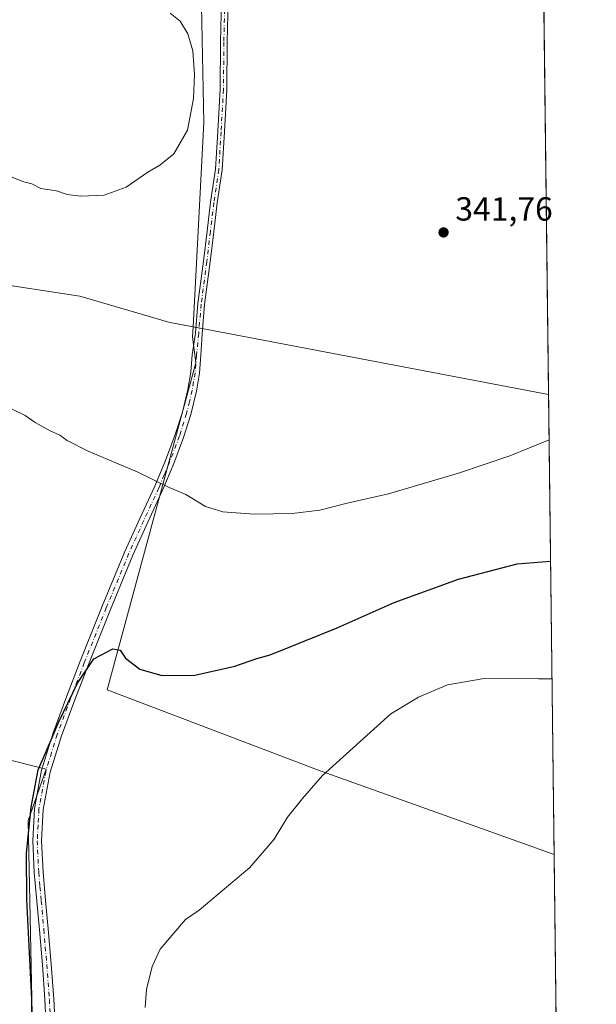
# Model space of a CAD drawing. Units: metres. Extents: x 580507 to 583964, y 4698818 to 4701178.
# Drawn here: x 583788 to 583961, y 4699873 to 4700168 of the extents above; entities that cross this region are included whole.
import ezdxf

# ---------------------------------------------------------------- set-up
doc = ezdxf.new("R2010")
doc.units = ezdxf.units.M
doc.header["$MEASUREMENT"] = 0
doc.linetypes.add('DGN Style 4', pattern=[2.6384748266838614, 1.318413404963828, -0.6592067024819142, 0.001648016756204785, -0.6592067024819142])
for name, color, linetype, lineweight in [('Camino Cxs', 7, 'Continuous', 0), ('Camino eje', 30, 'DGN Style 4', 13), ('Comarca CxS', 21, 'Continuous', 0), ('Comunidad Autónoma CxS', 142, 'Continuous', 0), ('Cultivos herbáceos CxS', 92, 'Continuous', 0), ('Cultivos leñosos CxS', 92, 'Continuous', 0), ('Curva de nivel maestra', 30, 'Continuous', 30), ('Curva de nivel normal', 30, 'Continuous', 0), ('Municipio CxS', 4, 'Continuous', 0), ('Núcleo urbano CxS', 7, 'Continuous', 0), ('Provincia CxS', 1, 'Continuous', 0), ('Punto de cota en terreno', 7, 'Continuous', 0), ('Rótulo de punto de cota en terreno', 7, 'Continuous', 0)]:
    doc.layers.add(name, color=color, linetype=linetype, lineweight=lineweight)
doc.styles.add('Style-Arial', font='txt')

# ---------------------------------------------------------------- blocks, each defined once
blk = doc.blocks.new('*U7')
at = {"layer": 'Cultivos herbáceos CxS', "color": 92, "linetype": 'Continuous', "lineweight": 0}
blk.add_polyline3d([(583940.8810000002, 4700524.9661, 353.301999999996), (583946.5164000001, 4700055.7169, 344.2087000000029), (583840.1809, 4700075.933499999, 341.5699000000022), (583843.4546999997, 4700137.038100001, 340.3421999999992), (583842.7083000002, 4700171.9553, 340.946299999996), (583841.9754999997, 4700203.867500001, 343.0372999999963), (583818.5339000003, 4700215.592499999, 343.4505999999965), (583795.5815000003, 4700221.4553, 343.0832999999984), (583825.3706999999, 4700250.2817, 346.1401999999944), (583848.6697000006, 4700281.254899999, 348.6267999999982), (583854.8249000004, 4700287.818499999, 349.0632000000041), (583862.8157000003, 4700295.003699999, 349.8289999999979), (583827.6167000001, 4700406.726299999, 351.1762000000017), (583827.6171000004, 4700429.648499999, 351.3147000000026), (583832.0255000005, 4700455.215299999, 351.1984999999986), (583908.3976999996, 4700460.362700001, 356.4127000000008), (583914.3274999997, 4700481.086100001, 355.4743000000017), (583919.4543000003, 4700510.561899999, 354.2026000000042), (583936.1145000001, 4700523.3773, 353.3928000000014)], close=True, dxfattribs=at)
blk = doc.blocks.new('5PATER')
at = {"layer": 'Núcleo urbano CxS', "linetype": 'Continuous', "lineweight": 0}
h = blk.add_hatch(color=51, dxfattribs=at)
edge = h.paths.add_edge_path()
edge.add_ellipse((0, 0), major_axis=(-0.1095731443231308, -0.1110710700762829), ratio=0.9994222409660322, start_angle=0, end_angle=360)

msp = doc.modelspace()

# ---------------------------------------------------------------- linework, layer by layer
at = {"layer": 'Camino Cxs', "color": 7, "linetype": 'Continuous', "lineweight": 0}
for points in [[(583796.3901000004, 4699864.800100001, 352.131899999993), (583795.8901000004, 4699874.630100001, 351.9937000000064), (583795.1001000004, 4699885.0801, 351.8035999999993), (583794.2301000003, 4699895.5601, 351.5728999999992), (583793.4700999996, 4699904.0601, 351.3983000000007), (583792.6901000004, 4699912.630100001, 351.1598999999987), (583792.2500999998, 4699922.1601, 350.8911999999983), (583792.7600999996, 4699931.8101, 350.5890000000072), (583794.8800999997, 4699943.3201, 350.500199999995), (583798.3300999999, 4699954.420100001, 350.559699999998), (583802.3101000004, 4699965.2401, 350.344299999997), (583806.4301000005, 4699975.920100001, 350.311600000001), (583813.0201000003, 4699992.350099999, 349.5268999999971), (583819.7801000001, 4700008.700099999, 347.8847999999998), (583824.2500999998, 4700018.5601, 346.6907999999967), (583828.7500999998, 4700028.300100001, 345.337400000004), (583831.9401000004, 4700035.970100001, 344.4811999999947), (583834.8800999997, 4700043.7301, 343.7304000000004), (583837.0000999998, 4700050.390100001, 343.103099999993), (583838.6201, 4700057.200099999, 342.6398999999947), (583839.4901000002, 4700062.370100001, 342.4369000000006), (583839.9200999998, 4700067.5601, 342.2073999999994), (583840.8860999999, 4700074.063899999, 341.8617999999988), (583841.6283, 4700082.864499999, 341.3407000000007), (583843.3239000002, 4700095.580900001, 340.8637000000017), (583844.3815000001, 4700104.5713, 340.7060999999958), (583845.4419, 4700113.265500001, 340.6156999999948), (583846.9187000003, 4700123.0757, 340.5197999999946), (583847.5510999998, 4700134.354499999, 340.4872999999934), (583848.2905000001, 4700147.030300001, 340.5534999999945), (583848.3960999995, 4700161.089500001, 340.898199999996), (583848.7133, 4700173.669500001, 341.3518999999943)], [(583796.3901000004, 4699864.800100001, 352.131899999993), (583795.8901000004, 4699874.630100001, 351.9937000000064), (583795.1001000004, 4699885.0801, 351.8035999999993), (583794.2301000003, 4699895.5601, 351.5728999999992), (583793.4700999996, 4699904.0601, 351.3983000000007), (583792.6901000004, 4699912.630100001, 351.1598999999987), (583792.2500999998, 4699922.1601, 350.8911999999983), (583792.7600999996, 4699931.8101, 350.5890000000072), (583794.8800999997, 4699943.3201, 350.500199999995), (583798.3300999999, 4699954.420100001, 350.559699999998), (583802.3101000004, 4699965.2401, 350.344299999997), (583806.4301000005, 4699975.920100001, 350.311600000001), (583813.0201000003, 4699992.350099999, 349.5268999999971), (583819.7801000001, 4700008.700099999, 347.8847999999998), (583824.2500999998, 4700018.5601, 346.6907999999967), (583828.7500999998, 4700028.300100001, 345.337400000004), (583831.9401000004, 4700035.970100001, 344.4811999999947), (583834.8800999997, 4700043.7301, 343.7304000000004), (583837.0000999998, 4700050.390100001, 343.103099999993), (583838.6201, 4700057.200099999, 342.6398999999947), (583839.4901000002, 4700062.370100001, 342.4369000000006), (583839.9200999998, 4700067.5601, 342.2073999999994), (583840.8860999999, 4700074.063899999, 341.8617999999988), (583841.6283, 4700082.864499999, 341.3407000000007), (583843.3239000002, 4700095.580900001, 340.8637000000017), (583844.3815000001, 4700104.5713, 340.7060999999958), (583845.4419, 4700113.265500001, 340.6156999999948), (583846.9187000003, 4700123.0757, 340.5197999999946), (583847.5510999998, 4700134.354499999, 340.4872999999934), (583848.2905000001, 4700147.030300001, 340.5534999999945), (583848.3960999995, 4700161.089500001, 340.898199999996), (583848.7133, 4700173.669500001, 341.3518999999943)], [(583850.7138999999, 4700173.665300001, 341.4116999999969), (583850.3958999999, 4700161.0569, 340.9428999999946), (583850.2901, 4700146.964500001, 340.5712000000058), (583849.5477, 4700134.240300001, 340.4814000000042), (583848.9102999996, 4700122.8705, 340.5170000000071), (583847.4237000003, 4700112.9957, 340.6238000000012), (583846.3673, 4700104.3333, 340.7253000000055), (583845.3082999997, 4700095.331900001, 340.8877000000066), (583843.6171000004, 4700082.6483, 341.3080000000046), (583842.8777000001, 4700073.8805, 341.8537000000069), (583842.5500999996, 4700067.4301, 342.0332000000053), (583842.1001000004, 4700062.040100001, 342.2883000000002), (583841.2100999998, 4700056.6801, 342.5927999999985), (583839.5401, 4700049.6801, 343.1061999999947), (583837.3701, 4700042.860099999, 343.6652000000031), (583834.3901000004, 4700034.9901, 344.5320999999968), (583831.1601, 4700027.2401, 345.3319000000047), (583826.6401000004, 4700017.470100001, 346.5911000000052), (583822.2001, 4700007.6601, 347.8552000000054), (583815.4600999998, 4699991.350099999, 349.4910999999993), (583808.8800999997, 4699974.950099999, 350.260500000004), (583804.7701000003, 4699964.3101, 350.554999999993), (583800.8201000001, 4699953.5801, 350.8111000000063), (583797.4401000004, 4699942.690099999, 350.9069000000018), (583795.3800999997, 4699931.5001, 351.0149999999995), (583794.8901000004, 4699922.1501, 351.2338000000018), (583795.3201000001, 4699912.8101, 351.4668999999994), (583796.0900999998, 4699904.300100001, 351.7728999999963), (583796.8501000004, 4699895.790100001, 352.0544999999984), (583797.7301000003, 4699885.290100001, 352.4519), (583798.5201000003, 4699874.790100001, 352.6606000000029), (583799.0301000001, 4699864.920100001, 352.7969000000012)], [(583850.7138999999, 4700173.665300001, 341.4116999999969), (583850.3958999999, 4700161.0569, 340.9428999999946), (583850.2901, 4700146.964500001, 340.5712000000058), (583849.5477, 4700134.240300001, 340.4814000000042), (583848.9102999996, 4700122.8705, 340.5170000000071), (583847.4237000003, 4700112.9957, 340.6238000000012), (583846.3673, 4700104.3333, 340.7253000000055), (583845.3082999997, 4700095.331900001, 340.8877000000066), (583843.6171000004, 4700082.6483, 341.3080000000046), (583842.8777000001, 4700073.8805, 341.8537000000069), (583842.5500999996, 4700067.4301, 342.0332000000053), (583842.1001000004, 4700062.040100001, 342.2883000000002), (583841.2100999998, 4700056.6801, 342.5927999999985), (583839.5401, 4700049.6801, 343.1061999999947), (583837.3701, 4700042.860099999, 343.6652000000031), (583834.3901000004, 4700034.9901, 344.5320999999968), (583831.1601, 4700027.2401, 345.3319000000047), (583826.6401000004, 4700017.470100001, 346.5911000000052), (583822.2001, 4700007.6601, 347.8552000000054), (583815.4600999998, 4699991.350099999, 349.4910999999993), (583808.8800999997, 4699974.950099999, 350.260500000004), (583804.7701000003, 4699964.3101, 350.554999999993), (583800.8201000001, 4699953.5801, 350.8111000000063), (583797.4401000004, 4699942.690099999, 350.9069000000018), (583795.3800999997, 4699931.5001, 351.0149999999995), (583794.8901000004, 4699922.1501, 351.2338000000018), (583795.3201000001, 4699912.8101, 351.4668999999994), (583796.0900999998, 4699904.300100001, 351.7728999999963), (583796.8501000004, 4699895.790100001, 352.0544999999984), (583797.7301000003, 4699885.290100001, 352.4519), (583798.5201000003, 4699874.790100001, 352.6606000000029), (583799.0301000001, 4699864.920100001, 352.7969000000012)]]:
    msp.add_polyline3d(points, dxfattribs=at)
at = {"layer": 'Camino eje', "color": 30, "linetype": 'DGN Style 4', "lineweight": 13}
msp.add_polyline3d([(583849.7134999996, 4700173.667500001, 341.3818000000028), (583849.3960999995, 4700161.0733, 340.920499999993), (583849.2903000005, 4700146.997300001, 340.5623999999953), (583848.5494999997, 4700134.297300001, 340.4842999999965), (583847.9145000001, 4700122.973099999, 340.5161999999983), (583846.4326999999, 4700113.130700001, 340.6195000000007), (583845.3744999999, 4700104.452299999, 340.7157000000007), (583844.3161000004, 4700095.456499999, 340.8757000000041), (583842.6227000002, 4700082.756300001, 341.3062000000064), (583841.8819000004, 4700073.972300001, 341.853099999993), (583841.2351000002, 4700067.495100001, 342.1187000000064), (583840.7950999998, 4700062.2051, 342.3611999999994), (583840.3501000004, 4700059.5251, 342.491399999999), (583839.9151, 4700056.940099999, 342.6150000000052), (583839.1051000003, 4700053.5351, 342.8243999999977), (583838.2701000003, 4700050.0351, 343.0773000000045), (583836.1250999998, 4700043.295100001, 343.6925999999949), (583833.1651, 4700035.4801, 344.4538999999932), (583831.5701000001, 4700031.645099999, 344.8732000000018), (583829.9550999999, 4700027.770099999, 345.3209999999963), (583827.6951000001, 4700022.8851, 345.8742999999959), (583825.4451000001, 4700018.015100001, 346.6195000000007), (583823.2251000004, 4700013.110099999, 347.2030999999988), (583820.9901000002, 4700008.1801, 347.8616999999941), (583814.2401000002, 4699991.850099999, 349.4948000000004), (583807.6551000001, 4699975.4351, 350.196299999996), (583805.5950999996, 4699970.095100001, 350.4649999999965), (583803.5401, 4699964.7751, 350.4343999999983), (583799.5751, 4699954.0001, 350.6714000000065), (583797.8850999996, 4699948.5551, 350.5751000000019), (583796.1601, 4699943.005100001, 350.6971000000049), (583794.0701000001, 4699931.655099999, 350.8028000000049), (583793.8151000004, 4699926.8301, 350.9323000000004), (583793.5701000001, 4699922.155099999, 351.0752999999968), (583794.0050999997, 4699912.720100001, 351.3132999999943), (583794.3951000003, 4699908.4351, 351.4553000000014), (583794.7801000001, 4699904.1801, 351.5862999999954), (583795.5401, 4699895.675100001, 351.8144000000029), (583795.9801000003, 4699890.425100001, 351.9673000000039), (583796.4151, 4699885.1851, 352.1444000000047), (583797.2050999999, 4699874.710100001, 352.4355000000069), (583797.4600999998, 4699869.7751, 352.5050000000047)], dxfattribs=at)
at = {"layer": 'Comarca CxS', "color": 21, "linetype": 'Continuous', "lineweight": 0, "flags": 128}
msp.add_lwpolyline([(583960.8200006285, 4698864.689982987), (580533.7800006019, 4698824.269982987), (580531.5297995957, 4699019.437585691), (580526.8701000002, 4699423.5894), (580526.7980000001, 4699429.846999999), (580526.0749000007, 4699492.5557), (580523.6749999989, 4699700.711900001), (580522.6149000007, 4699792.6555), (580514.4173759106, 4700503.657019615), (580507.110000604, 4701137.449982964), (583933.0400006274, 4701177.869982965), (583959.0393664062, 4699012.959510313)], close=True, dxfattribs=at)
at = {"layer": 'Comunidad Autónoma CxS', "color": 142, "linetype": 'Continuous', "lineweight": 0, "flags": 128}
msp.add_lwpolyline([(583960.8200006285, 4698864.689982987), (580533.7800006019, 4698824.269982987), (580531.5297995957, 4699019.437585691), (580526.8701000002, 4699423.5894), (580526.7980000001, 4699429.846999999), (580526.0749000007, 4699492.5557), (580523.6749999989, 4699700.711900001), (580522.6149000007, 4699792.6555), (580514.4173759106, 4700503.657019615), (580507.110000604, 4701137.449982964), (583933.0400006274, 4701177.869982965), (583959.0393664062, 4699012.959510313)], close=True, dxfattribs=at)
at = {"layer": 'Cultivos herbáceos CxS', "color": 92, "linetype": 'Continuous', "lineweight": 0, "extrusion": (0.0004777246372677114, -0.0397796022521364, 0.9992083641682714), "elevation": -186343.4451313714, "flags": 128}
msp.add_lwpolyline([(640344.6571754401, 4689295.665444691), (640344.6571754402, 4689003.330660272)], dxfattribs=at)
at = {"layer": 'Cultivos herbáceos CxS', "color": 92, "linetype": 'Continuous', "lineweight": 0, "extrusion": (-0.02394298214516746, 0.004552061097350286, 0.9997029620571113), "elevation": 7757.626225337191, "flags": 128}
msp.add_lwpolyline([(-4726414.035692119, -304193.091008194), (-4726414.035692118, -304084.8186075498)], dxfattribs=at)
at = {"layer": 'Cultivos herbáceos CxS', "color": 92, "linetype": 'Continuous', "lineweight": 0}
for points in [[(583795.5815000003, 4700221.4553, 343.0832999999984), (583818.5339000003, 4700215.592499999, 343.4505999999965), (583841.9754999997, 4700203.867500001, 343.0372999999963), (583842.7083000002, 4700171.9553, 340.946299999996), (583843.4546999997, 4700137.038100001, 340.3421999999992), (583840.1809, 4700075.933499999, 341.5699000000022)], [(583716.4659000002, 4699867.912699999, 346.0424999999959), (583714.3015000002, 4699885.878699999, 344.3537999999971), (583707.1875, 4699905.043500001, 346.7119999999995), (583693.5846999995, 4699905.117699999, 343.9409000000014), (583686.4446999999, 4699912.583699999, 344.0255999999936), (583688.6297000004, 4699921.6555, 345.2676999999967), (583692.0481000004, 4699936.8005, 345.8157999999967), (583695.9552999996, 4699950.9693, 345.8987999999954), (583698.2160999998, 4699962.275699999, 346.2639999999956), (583699.3744999999, 4699968.0691, 346.8654999999999), (583706.2345000004, 4699966.3683, 348.5734999999986), (583752.1722999997, 4699954.665899999, 348.9303999999975), (583796.1955000004, 4699943.556500001, 350.2367999999988), (583790.8129000004, 4699928.194499999, 350.0651000000071), (583792.6727, 4699841.2191, 350.2887999999948)], [(583699.3744999999, 4699968.0691, 346.8654999999999), (583706.2345000004, 4699966.3683, 348.5734999999986), (583752.1722999997, 4699954.665899999, 348.9303999999975), (583796.1955000004, 4699943.556500001, 350.2367999999988), (583790.8129000004, 4699928.194499999, 350.0651000000071), (583792.6727, 4699841.2191, 350.2887999999948), (583811.0925000003, 4699740.791099999, 355.4930000000023), (583815.9565000003, 4699714.272100001, 355.4149999999936)]]:
    msp.add_polyline3d(points, dxfattribs=at)
at = {"layer": 'Cultivos leñosos CxS', "color": 92, "linetype": 'Continuous', "lineweight": 0, "extrusion": (-0.02394298214516746, 0.004552061097350286, 0.9997029620571113), "elevation": 7757.626225337191, "flags": 128}
msp.add_lwpolyline([(-4726414.035692119, -304193.091008194), (-4726414.035692118, -304084.8186075498)], dxfattribs=at)
at = {"layer": 'Cultivos leñosos CxS', "color": 92, "linetype": 'Continuous', "lineweight": 0, "extrusion": (-0.001313989578507443, 0.1094133236372322, 0.9939954718418197), "elevation": 513823.5595184165, "flags": 128}
msp.add_lwpolyline([(-640345.2419511772, -4664489.330597082), (-640345.2419511771, -4664350.863845352)], dxfattribs=at)
at = {"layer": 'Cultivos leñosos CxS', "color": 92, "linetype": 'Continuous', "lineweight": 0, "extrusion": (0.0001664328903302499, -0.0138590791178826, 0.9999039444997191), "elevation": -64680.02311455825, "flags": 128}
msp.add_lwpolyline([(583948.1012957401, 4699473.03108163), (583950.0933783944, 4699307.16375146)], dxfattribs=at)
at = {"layer": 'Cultivos leñosos CxS', "color": 92, "linetype": 'Continuous', "lineweight": 0}
for points in [[(583795.5815000003, 4700221.4553, 343.0832999999984), (583818.5339000003, 4700215.592499999, 343.4505999999965), (583841.9754999997, 4700203.867500001, 343.0372999999963), (583842.7083000002, 4700171.9553, 340.946299999996), (583843.4546999997, 4700137.038100001, 340.3421999999992), (583840.1809, 4700075.933499999, 341.5699000000022)], [(583842.7083000002, 4700171.9553, 340.946299999996), (583843.4546999997, 4700137.038100001, 340.3421999999992), (583840.1809, 4700075.933499999, 341.5699000000022), (583833.1891000001, 4700077.2623, 341.2102000000014), (583806.3293000003, 4700085.079299999, 341.5651999999973), (583764.4753000002, 4700091.492699999, 342.5019000000029), (583702.3060999997, 4700097.783500001, 342.6257000000041), (583695.2861000003, 4700092.526500001, 342.6284000000014), (583691.9020999996, 4700090.4505, 342.3840999999957), (583691.0685000002, 4700111.529300001, 339.7088999999978), (583690.9644999999, 4700116.568299999, 339.2571000000025), (583693.9987000005, 4700123.2553, 339.061600000001), (583679.3476999998, 4700127.1633, 336.4685999999929), (583668.1206999999, 4700137.3573, 335.7084999999934), (583659.8191000001, 4700156.9005, 333.4707000000053), (583658.7040999997, 4700171.124100001, 332.8347000000067)], [(583840.1809, 4700075.933499999, 341.5699000000022), (583833.1891000001, 4700077.2623, 341.2102000000014), (583806.3293000003, 4700085.079299999, 341.5651999999973), (583764.4753000002, 4700091.492699999, 342.5019000000029), (583702.3060999997, 4700097.783500001, 342.6257000000041), (583695.2861000003, 4700092.526500001, 342.6284000000014), (583691.9020999996, 4700090.4505, 342.3840999999957)], [(583764.4753000002, 4700091.492699999, 342.5019000000029), (583806.3293000003, 4700085.079299999, 341.5651999999973), (583833.1891000001, 4700077.2623, 341.2102000000014), (583840.1809, 4700075.933499999, 341.5699000000022), (583840.0198999997, 4700072.931299999, 341.8141999999934), (583840.9967, 4700065.114499999, 342.0877000000037), (583814.4537000004, 4699967.283299999, 350.6297999999952), (583877.4210999999, 4699943.4199, 354.5010000000038), (583948.1692000004, 4699918.091499999, 359.3598999999958), (583953.5844999999, 4699467.172499999, 358.886599999998)], [(583840.1809, 4700075.933499999, 341.5699000000022), (583840.0198999997, 4700072.931299999, 341.8141999999934), (583840.9967, 4700065.114499999, 342.0877000000037), (583814.4537000004, 4699967.283299999, 350.6297999999952), (583877.4210999999, 4699943.4199, 354.5010000000038), (583948.1692000004, 4699918.091499999, 359.3598999999958)], [(583840.1809, 4700075.933499999, 341.5699000000022), (583840.0198999997, 4700072.931299999, 341.8141999999934), (583840.9967, 4700065.114499999, 342.0877000000037), (583814.4537000004, 4699967.283299999, 350.6297999999952), (583877.4210999999, 4699943.4199, 354.5010000000038), (583948.1692000004, 4699918.091499999, 359.3598999999958)], [(583699.3744999999, 4699968.0691, 346.8654999999999), (583706.2345000004, 4699966.3683, 348.5734999999986), (583752.1722999997, 4699954.665899999, 348.9303999999975), (583796.1955000004, 4699943.556500001, 350.2367999999988), (583790.8129000004, 4699928.194499999, 350.0651000000071), (583792.6727, 4699841.2191, 350.2887999999948), (583811.0925000003, 4699740.791099999, 355.4930000000023), (583815.9565000003, 4699714.272100001, 355.4149999999936)], [(583792.6727, 4699841.2191, 350.2887999999948), (583790.8129000004, 4699928.194499999, 350.0651000000071), (583796.1955000004, 4699943.556500001, 350.2367999999988), (583752.1722999997, 4699954.665899999, 348.9303999999975)]]:
    msp.add_polyline3d(points, dxfattribs=at)
msp.add_polyline3d([(583946.5164000001, 4700055.7169, 344.2087000000029), (583948.1692000004, 4699918.091499999, 359.3598999999958), (583877.4210999999, 4699943.4199, 354.5010000000038), (583814.4537000004, 4699967.283299999, 350.6297999999952), (583840.9967, 4700065.114499999, 342.0877000000037), (583840.0198999997, 4700072.931299999, 341.8141999999934), (583840.1809, 4700075.933499999, 341.5699000000022)], close=True, dxfattribs=at)
at = {"layer": 'Curva de nivel maestra', "color": 30, "linetype": 'Continuous', "lineweight": 30, "elevation": 350.0000000000001, "flags": 128}
msp.add_lwpolyline([(583791.7300000004, 4699849.120100001), (583791.9900000002, 4699874.6501), (583790.5, 4699904.600099999), (583790.3600000005, 4699918.460100001), (583791.7400000002, 4699932.170100001), (583793.8200000003, 4699943.370100001), (583796.2100000001, 4699948.850099999), (583799.9900000002, 4699957.7501), (583805.5700000003, 4699969.340100001), (583810.5099999999, 4699976.590100001), (583816.1600000003, 4699979.620100001), (583818.3600000005, 4699979.2301), (583819.9900000002, 4699976.8201), (583824.2699999996, 4699973.470100001), (583830.8499999996, 4699971.630100001), (583840.6900000004, 4699971.710100001), (583852.6399999997, 4699974.380100001), (583859.2999999998, 4699976.690099999), (583863.2999999998, 4699977.7601), (583871.9699999997, 4699981.280099999), (583883.2999999998, 4699985.8301), (583900.2999999998, 4699993.4101), (583919.6399999997, 4700000.420100001), (583937.1900000004, 4700004.970100001), (583947.1160000004, 4700005.789100001)], dxfattribs=at)
at = {"layer": 'Curva de nivel normal', "color": 30, "linetype": 'Continuous', "lineweight": 0, "flags": 128}
for points, elevation in [([(583833.3099999996, 4700169.770099999), (583836.2800000003, 4700167.360099999), (583838.5999999996, 4700163.630100001), (583840.0800000001, 4700158.5101), (583840.5899999999, 4700151.390100001), (583840.3300000001, 4700144.2401), (583838.54, 4700134.800100001), (583834.4199999999, 4700127.720100001), (583830.2800000003, 4700124.3101), (583826.6200000001, 4700122.200099999), (583820.2199999997, 4700117.7301), (583813.6100000005, 4700115.360099999), (583806.5700000003, 4700114.9801), (583802.54, 4700115.5701), (583799.3799999999, 4700116.5701), (583794.6500000004, 4700117.340100001), (583791.9800000004, 4700118.7301), (583789.5800000001, 4700119.3201), (583785.79, 4700120.780099999)], 340.0000000000001), ([(583946.6799999997, 4700042.0955), (583934.9600000001, 4700037.360099999), (583919.6299999999, 4700032.1601), (583898.6399999997, 4700025.960100001), (583886.2999999998, 4700023.130100001), (583878.1100000005, 4700021.110099999), (583869.8799999999, 4700020.050100001), (583858.4500000002, 4700019.9001), (583849.0499999998, 4700020.610099999), (583843.8600000005, 4700022.220100001), (583838.0099999999, 4700025.780099999), (583833.0700000003, 4700027.8301), (583823.4800000004, 4700032.5801), (583808.8499999996, 4700038.7601), (583802.4900000002, 4700041.890100001), (583800.3499999996, 4700043.4801), (583797.4699999997, 4700044.770099999), (583792.9800000004, 4700047.290100001), (583789.9500000002, 4700049.370100001), (583786.04, 4700051.300100001)], 345), ([(583947.5385999996, 4699970.605000001), (583943.4800000004, 4699970.600099999), (583927.2400000002, 4699970.690099999), (583916.3200000003, 4699968.8301), (583907.6399999997, 4699965.0801), (583899.3499999996, 4699960.100099999), (583878.9199999999, 4699941.670100001), (583872.9000000004, 4699934.840100001), (583868.4100000003, 4699929.210100001), (583864.4600000001, 4699922.620100001), (583857.1799999997, 4699914.140100001), (583841.9699999997, 4699901.390100001), (583837.9699999997, 4699898.6501), (583830.2999999998, 4699889.7401), (583827.9699999997, 4699884.5601), (583826.25, 4699877.700099999), (583825.8099999996, 4699872.2601)], 355)]:
    msp.add_lwpolyline(points, dxfattribs=dict(at, elevation=elevation))
at = {"layer": 'Municipio CxS', "color": 4, "linetype": 'Continuous', "lineweight": 0, "flags": 128}
msp.add_lwpolyline([(583933.0400006274, 4701177.869982965), (583959.0393664062, 4699012.959510313)], dxfattribs=at)
at = {"layer": 'Provincia CxS', "color": 1, "linetype": 'Continuous', "lineweight": 0, "flags": 128}
msp.add_lwpolyline([(583960.8200006285, 4698864.689982987), (580533.7800006019, 4698824.269982987), (580531.5297995957, 4699019.437585691), (580526.8701000002, 4699423.5894), (580526.7980000001, 4699429.846999999), (580526.0749000007, 4699492.5557), (580523.6749999989, 4699700.711900001), (580522.6149000007, 4699792.6555), (580514.4173759106, 4700503.657019615), (580507.110000604, 4701137.449982964), (583933.0400006274, 4701177.869982965), (583959.0393664062, 4699012.959510313)], close=True, dxfattribs=at)

# ---------------------------------------------------------------- block references
at = {"layer": 'Cultivos herbáceos CxS', "color": 92, "linetype": 'Continuous', "lineweight": 0}
msp.add_blockref('*U7', (0, 0), dxfattribs=at)
at = {"layer": 'Punto de cota en terreno', "color": 7, "linetype": 'Continuous', "lineweight": 0, "xscale": 10, "yscale": 10, "zscale": 10}
msp.add_blockref('5PATER', (583915.1200000001, 4700104.180000001, 341.7599999999948), dxfattribs=at)

# ---------------------------------------------------------------- texts
at = {"layer": 'Rótulo de punto de cota en terreno', "color": 7, "linetype": 'Continuous', "lineweight": 0, "style": 'Style-Arial'}
msp.add_text('341,76', height=7.000000000000002, dxfattribs=at).set_placement((583918.6478000004, 4700107.707800001))

doc.saveas('drawing.dxf')
